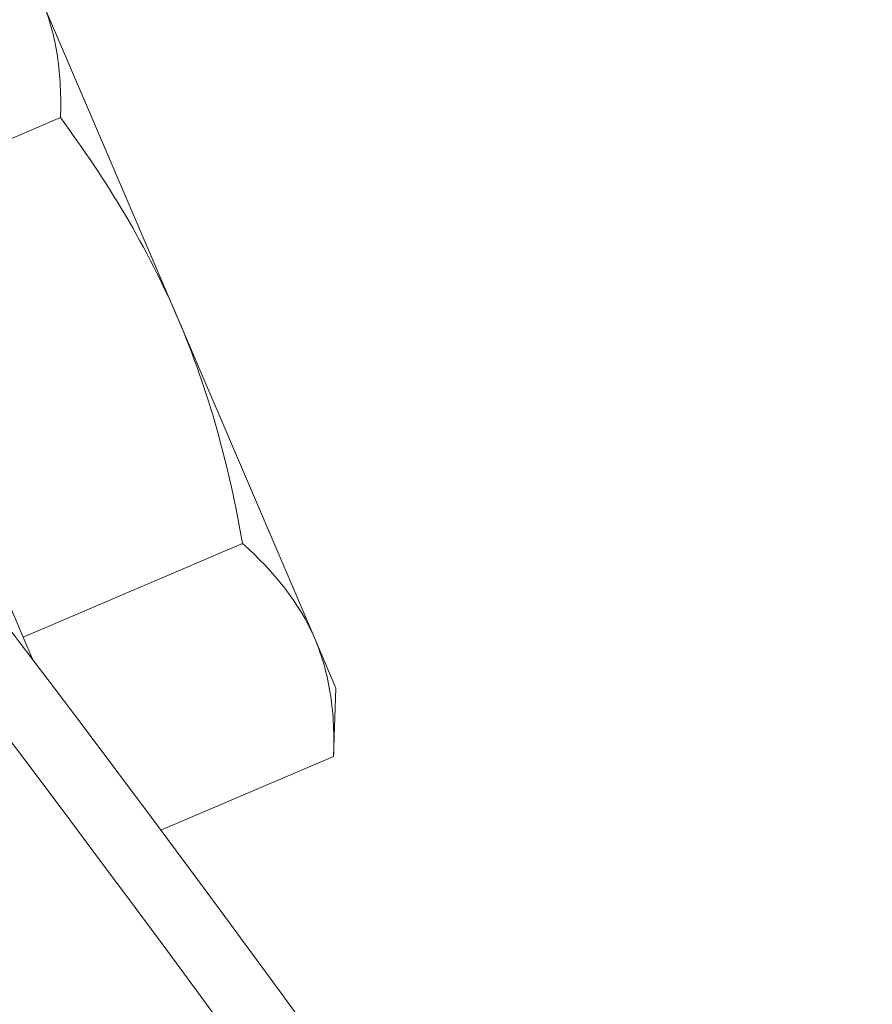
# Model space of a CAD drawing. Extents: x -30 to 136, y -71 to 62.
# Drawn here: x 45 to 45, y -47 to -47 of the extents above; entities that cross this region are included whole.
import ezdxf

# ---------------------------------------------------------------- set-up
doc = ezdxf.new("R2010")
doc.units = 0
doc.header["$LTSCALE"] = 0.1
doc.header["$MEASUREMENT"] = 0
doc.layers.get('0').update_dxf_attribs({"linetype": 'CONTINUOUS', "lineweight": 15})

msp = doc.modelspace()

# ---------------------------------------------------------------- linework, layer by layer
for p, q in [((45.04651, -46.63537), (45.11035, -46.78468)), ((45.05535, -46.69046), (44.95285, -46.73428)), ((44.95285, -46.73428), (45.03797, -46.93336)), ((45.17418, -46.93398), (45.11035, -46.78468)), ((45.14047, -46.88953), (45.03797, -46.93336)), ((45.03797, -46.93336), (45.04248, -46.94391)), ((45.18406, -46.95708), (45.17418, -46.93398)), ((45.18302, -46.98907), (45.18406, -46.95708)), ((45.18302, -46.98907), (45.10231, -47.02358))]:
    msp.add_line(p, q)
at = {"color": 8}
msp.add_arc((36.20757, -52.46275), 9.76514, 1.895112, 41.322849, dxfattribs=at)
for radius, start in [(11.89832, 9.621136), (11.86707, 9.493705)]:
    msp.add_arc((35.55813, -54.12841), radius, start, 41.008222)
for points in [[(45.04651, -46.63537), (45.05006, -46.64366), (45.05248, -46.65249), (45.05529, -46.67103), (45.05567, -46.68063), (45.05535, -46.69046)], [(45.11035, -46.78468), (45.10323, -46.76803), (45.09496, -46.75185), (45.07635, -46.72033), (45.0661, -46.7051), (45.05535, -46.69046)], [(45.14047, -46.88953), (45.13729, -46.87154), (45.13333, -46.85354), (45.12343, -46.81846), (45.11747, -46.80134), (45.11035, -46.78468)], [(45.17418, -46.93398), (45.17773, -46.94227), (45.18015, -46.95111), (45.18296, -46.96964), (45.18334, -46.97924), (45.18302, -46.98907)]]:
    msp.add_open_spline(points, degree=3, knots=[0, 0, 0, 0, 0.5, 0.5, 1, 1, 1, 1])
msp.add_open_spline([(45.14047, -46.88953), (45.15519, -46.90272), (45.16703, -46.91726), (45.17418, -46.93398)], degree=3)

doc.saveas('drawing.dxf')
